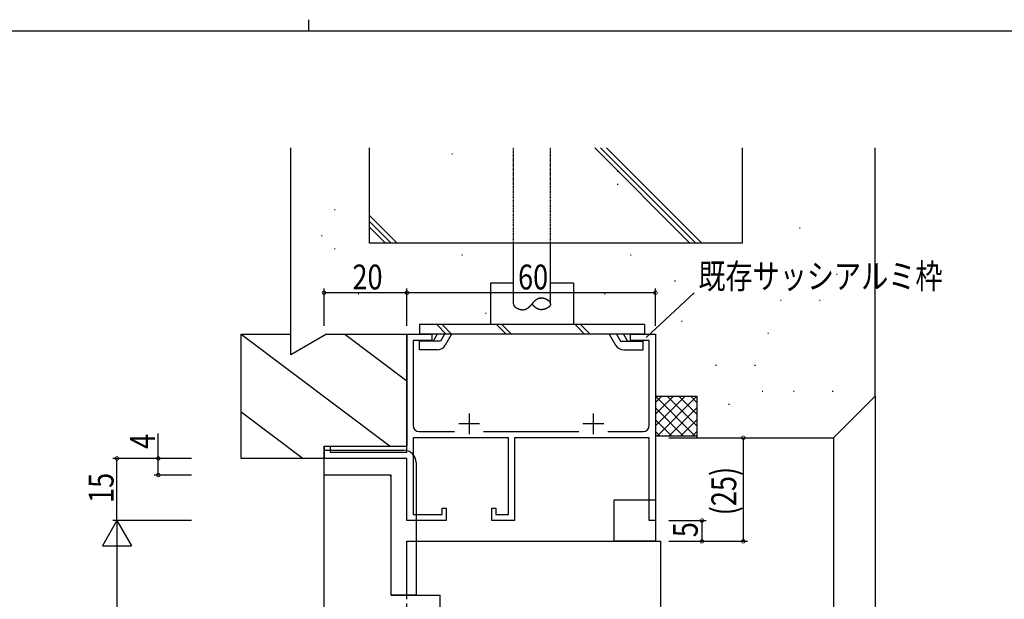
# Model space of a CAD drawing. Extents: x 0 to 793, y 0 to 564.
# Drawn here: x 318 to 556, y 424 to 564 of the extents above; entities that cross this region are included whole.
import ezdxf

# ---------------------------------------------------------------- set-up
doc = ezdxf.new("R2010")
doc.units = 0
doc.linetypes.add('HIDDEN', pattern=[0.375, 0.25, -0.125])
doc.linetypes.add('YHIDDEN_1', pattern=[4, 3, -1])
for name, color, linetype in [('YKK_11', 7, 'CONTINUOUS'), ('YKK_12', 2, 'CONTINUOUS'), ('YKK_13', 4, 'CONTINUOUS'), ('YKK_D', 6, 'CONTINUOUS'), ('YKK_ZWAK', 7, 'CONTINUOUS'), ('YSS_K', 3, 'CONTINUOUS')]:
    doc.layers.add(name, color=color, linetype=linetype)
doc.styles.get("Standard").update_dxf_attribs({"font": 'ROMANS.SHX', "bigfont": 'EXTFONT.SHX'})

# ---------------------------------------------------------------- blocks, each defined once
blk = doc.blocks.new('A201')
at = {"layer": 'YKK_ZWAK', "color": 8, "linetype": 'Continuous'}
blk.add_line((296.010007, 411.99951), (296.010007, 409.99951), dxfattribs=at)
at = {"layer": 'YKK_ZWAK', "color": 254, "linetype": 'Continuous'}
blk.add_line((571.000014, 409.99951), (21.000001, 409.99951), dxfattribs=at)

msp = doc.modelspace()

# ---------------------------------------------------------------- linework, layer by layer
at = {"layer": 'YKK_11', "color": 7, "linetype": 'Continuous'}
for p, q in [((411.55, 488.29), (417.55, 488.29)), ((411.55, 459.79), (411.55, 488.29)), ((417.55, 488.29), (417.55, 486.79)), ((465.55, 488.29), (471.55, 488.29)), ((465.55, 486.79), (465.55, 488.29)), ((471.55, 488.29), (471.55, 443.29)), ((413.05, 486.79), (413.05, 466.29)), ((417.55, 486.79), (413.05, 486.79)), ((470.05, 486.79), (465.55, 486.79)), ((470.05, 466.29), (470.05, 486.79)), ((426.55, 469.14), (426.55, 464.14)), ((456.55, 469.14), (456.55, 464.14)), ((429.05, 466.64), (424.05, 466.64)), ((459.05, 466.64), (454.05, 466.64)), ((414.55, 464.79), (423.05, 464.79)), ((430.05, 464.79), (453.05, 464.79)), ((460.05, 464.79), (468.55, 464.79)), ((391.55, 461.29), (393.05, 461.29)), ((391.55, 458.29), (391.55, 461.29)), ((393.05, 461.29), (393.05, 459.79)), ((413.05, 463.29), (413.05, 444.79)), ((436.05, 463.29), (413.05, 463.29)), ((436.05, 444.79), (436.05, 463.29)), ((437.55, 463.29), (437.55, 443.29)), ((470.05, 463.29), (437.55, 463.29)), ((470.05, 443.29), (470.05, 463.29)), ((393.05, 459.79), (411.55, 459.79)), ((411.55, 458.29), (391.55, 458.29)), ((411.55, 443.29), (411.55, 458.29)), ((413.05, 444.79), (420.05, 444.79)), ((420.05, 446.29), (421.05, 446.29)), ((420.05, 444.79), (420.05, 446.29)), ((421.05, 446.29), (421.05, 443.29)), ((432.05, 446.29), (433.05, 446.29)), ((432.05, 443.29), (432.05, 446.29)), ((433.05, 446.29), (433.05, 444.79)), ((433.05, 444.79), (436.05, 444.79)), ((421.05, 443.29), (411.55, 443.29)), ((437.55, 443.29), (432.05, 443.29)), ((471.55, 443.29), (470.05, 443.29))]:
    msp.add_line(p, q, dxfattribs=at)
for centre, start, end in [((414.55, 466.29), 180, 270), ((468.55, 466.29), 270, 360)]:
    msp.add_arc(centre, 1.5, start, end, dxfattribs=at)
at = {"layer": 'YKK_12', "color": 2, "linetype": 'Continuous'}
for p, q in [((524.55, 473.29), (524.55, 240.32)), ((514.55, 463.29), (514.55, 250.32)), ((407.75, 454.29), (391.55, 454.29)), ((391.55, 393.29), (391.55, 454.29)), ((407.75, 425.29), (407.75, 454.29)), ((411.55, 425.29), (411.55, 438.29)), ((411.55, 438.29), (472.75, 438.29)), ((425.15, 438.29), (425.15, 438.31)), ((472.75, 438.29), (472.75, 293.3)), ((407.75, 425.29), (419.55, 425.29)), ((419.55, 341.3), (419.55, 425.29))]:
    msp.add_line(p, q, dxfattribs=at)
at = {"layer": 'YKK_12', "color": 2, "linetype": 'YHIDDEN_1'}
msp.add_line((411.55, 348.3), (411.55, 425.29), dxfattribs=at)
at = {"layer": 'YKK_13', "color": 4, "linetype": 'HIDDEN'}
for p, q in [((437.25, 510.29), (437.25, 533.29)), ((446.25, 510.29), (446.25, 533.29))]:
    msp.add_line(p, q, dxfattribs=at)
at = {"layer": 'YKK_13', "color": 4, "linetype": 'Continuous'}
for p, q in [((437.25, 495.59), (437.25, 510.29)), ((446.25, 495.59), (446.25, 510.29)), ((437.25, 500.59), (431.75, 500.59)), ((431.75, 500.59), (431.75, 490.59)), ((451.75, 500.59), (446.25, 500.59)), ((451.75, 500.59), (451.75, 490.59)), ((468.88, 490.59), (414.62, 490.59)), ((414.62, 490.59), (414.62, 488.29)), ((418.75, 490.59), (421.05, 488.29)), ((420.03, 490.59), (422.33, 488.29)), ((433.22, 490.59), (435.52, 488.29)), ((434.5, 490.59), (436.8, 488.29)), ((452.16, 490.59), (454.46, 488.29)), ((453.45, 490.59), (455.75, 488.29)), ((468.88, 490.59), (468.88, 488.29)), ((468.88, 488.29), (414.62, 488.29)), ((418.87, 488.29), (417.92, 486.64)), ((420.61, 488.29), (419.65, 486.64)), ((422.34, 488.29), (420.81, 485.64)), ((460.41, 488.3), (461.94, 485.65)), ((462.14, 488.3), (463.1, 486.64)), ((463.87, 488.3), (464.83, 486.64)), ((419.65, 486.64), (414.62, 486.64)), ((414.62, 484.49), (414.62, 486.64)), ((463.1, 486.64), (468.57, 486.64)), ((468.57, 484.49), (468.57, 486.64)), ((418.82, 484.49), (414.62, 484.49)), ((463.93, 484.5), (468.57, 484.5)), ((391.55, 460.29), (410.75, 460.29)), ((391.55, 454.29), (391.55, 460.29)), ((413.75, 457.29), (413.75, 425.29)), ((407.25, 454.29), (391.55, 454.29)), ((407.75, 425.29), (407.75, 453.79)), ((461.55, 448.29), (471.55, 448.29)), ((461.55, 438.29), (461.55, 448.29)), ((471.55, 448.29), (471.55, 438.29)), ((471.55, 438.29), (461.55, 438.29)), ((413.75, 425.29), (407.75, 425.29))]:
    msp.add_line(p, q, dxfattribs=at)
at = {"layer": 'YKK_13', "color": 4}
for p, q in [((442.99, 496.73), (442.96, 496.71)), ((443.02, 496.75), (442.99, 496.73)), ((443.05, 496.76), (443.02, 496.75)), ((443.08, 496.78), (443.05, 496.76)), ((443.11, 496.79), (443.08, 496.78)), ((443.14, 496.81), (443.11, 496.79)), ((443.17, 496.82), (443.14, 496.81)), ((443.2, 496.83), (443.17, 496.82)), ((443.23, 496.85), (443.2, 496.83)), ((443.26, 496.86), (443.23, 496.85)), ((443.3, 496.87), (443.26, 496.86)), ((443.33, 496.88), (443.3, 496.87)), ((443.36, 496.89), (443.33, 496.88)), ((443.39, 496.9), (443.36, 496.89)), ((443.42, 496.91), (443.39, 496.9)), ((443.46, 496.92), (443.42, 496.91)), ((443.49, 496.93), (443.46, 496.92)), ((443.52, 496.94), (443.49, 496.93)), ((443.56, 496.95), (443.52, 496.94)), ((443.59, 496.95), (443.56, 496.95)), ((443.63, 496.96), (443.59, 496.95)), ((443.66, 496.97), (443.63, 496.96)), ((443.69, 496.97), (443.66, 496.97)), ((443.73, 496.98), (443.69, 496.97)), ((443.73, 496.99), (443.74, 496.99)), ((443.73, 496.99), (443.73, 496.99)), ((443.76, 496.98), (443.73, 496.98)), ((443.74, 496.99), (443.75, 496.99)), ((443.74, 496.99), (443.74, 496.99)), ((443.74, 496.99), (443.74, 496.99)), ((443.74, 496.99), (443.74, 496.99)), ((443.74, 496.99), (443.74, 496.99)), ((443.75, 497), (443.76, 497)), ((443.75, 497), (443.75, 497)), ((443.75, 497), (443.75, 497)), ((443.75, 497), (443.75, 497)), ((443.75, 496.99), (443.75, 497)), ((443.76, 497), (443.77, 497)), ((443.76, 497), (443.76, 497)), ((443.76, 497), (443.76, 497)), ((443.76, 497), (443.76, 497)), ((443.76, 497), (443.76, 497)), ((443.8, 496.99), (443.76, 496.98)), ((443.77, 497), (443.78, 497)), ((443.77, 497), (443.77, 497)), ((443.77, 497), (443.77, 497)), ((443.77, 497), (443.77, 497)), ((443.77, 497), (443.77, 497)), ((443.78, 497), (443.79, 497)), ((443.78, 497), (443.78, 497)), ((443.78, 497), (443.78, 497)), ((443.78, 497), (443.78, 497)), ((443.78, 497), (443.78, 497)), ((443.79, 497), (443.8, 497)), ((443.79, 497), (443.79, 497)), ((443.79, 497), (443.79, 497)), ((443.79, 497), (443.79, 497)), ((443.8, 497), (443.81, 497)), ((443.8, 497), (443.8, 497)), ((443.8, 497), (443.8, 497)), ((443.8, 497), (443.8, 497)), ((443.8, 497), (443.8, 497)), ((443.83, 496.99), (443.8, 496.99)), ((443.81, 497), (443.82, 497)), ((443.81, 497), (443.81, 497)), ((443.81, 497), (443.81, 497)), ((443.81, 497), (443.81, 497)), ((443.81, 497), (443.81, 497)), ((443.82, 497), (443.83, 497)), ((443.82, 497), (443.82, 497)), ((443.82, 497), (443.82, 497)), ((443.82, 497), (443.82, 497)), ((443.82, 497), (443.82, 497)), ((443.83, 497), (443.84, 497)), ((443.83, 497), (443.83, 497)), ((443.83, 497), (443.83, 497)), ((443.83, 497), (443.83, 497)), ((443.83, 497), (443.83, 497)), ((443.87, 496.99), (443.83, 496.99)), ((443.84, 497), (443.85, 497)), ((443.84, 497), (443.84, 497)), ((443.84, 497), (443.84, 497)), ((443.84, 497), (443.84, 497)), ((443.84, 497), (443.84, 497)), ((443.85, 497), (443.86, 497)), ((443.85, 497), (443.85, 497)), ((443.85, 497), (443.85, 497)), ((443.85, 497), (443.85, 497)), ((443.86, 497), (443.87, 497)), ((443.86, 497), (443.86, 497)), ((443.86, 497), (443.86, 497)), ((443.86, 497), (443.86, 497)), ((443.86, 497), (443.86, 497)), ((443.87, 497), (443.88, 497)), ((443.87, 497), (443.87, 497)), ((443.87, 497), (443.87, 497)), ((443.87, 497), (443.87, 497)), ((443.87, 497), (443.87, 497)), ((443.91, 496.99), (443.87, 496.99)), ((443.88, 497), (443.89, 497)), ((443.88, 497), (443.88, 497)), ((443.88, 497), (443.88, 497)), ((443.88, 497), (443.88, 497)), ((443.88, 497), (443.88, 497)), ((443.89, 497), (443.9, 497)), ((443.89, 497), (443.89, 497)), ((443.89, 497), (443.89, 497)), ((443.89, 497), (443.89, 497)), ((443.89, 497), (443.89, 497)), ((443.9, 497), (443.91, 497)), ((443.9, 497), (443.9, 497)), ((443.9, 497), (443.9, 497)), ((443.9, 497), (443.9, 497)), ((443.91, 497), (443.92, 497)), ((443.91, 497), (443.91, 497)), ((443.91, 497), (443.91, 497)), ((443.91, 497), (443.91, 497)), ((443.91, 497), (443.91, 497)), ((443.94, 496.99), (443.91, 496.99)), ((443.92, 497), (443.93, 497)), ((443.92, 497), (443.92, 497)), ((443.92, 497), (443.92, 497)), ((443.92, 497), (443.92, 497)), ((443.92, 497), (443.92, 497)), ((443.93, 497), (443.94, 497)), ((443.93, 497), (443.93, 497)), ((443.93, 497), (443.93, 497)), ((443.93, 497), (443.93, 497)), ((443.94, 497), (443.95, 497)), ((443.94, 497), (443.94, 497)), ((443.94, 497), (443.94, 497)), ((443.94, 497), (443.94, 497)), ((443.94, 497), (443.94, 497)), ((443.98, 496.99), (443.94, 496.99)), ((443.95, 497), (443.96, 497)), ((443.95, 497), (443.95, 497)), ((443.95, 497), (443.95, 497)), ((443.95, 497), (443.95, 497)), ((443.95, 497), (443.95, 497)), ((443.96, 497), (443.97, 497)), ((443.96, 497), (443.96, 497)), ((443.96, 497), (443.96, 497)), ((443.96, 497), (443.96, 497)), ((443.97, 497), (443.98, 497)), ((443.97, 497), (443.97, 497)), ((443.97, 497), (443.97, 497)), ((443.97, 497), (443.97, 497)), ((443.97, 497), (443.97, 497)), ((443.98, 497), (443.98, 496.99)), ((443.98, 497), (443.98, 497)), ((443.98, 497), (443.98, 497)), ((443.98, 496.99), (443.99, 496.99)), ((444.02, 496.99), (443.98, 496.99)), ((443.99, 496.99), (444, 496.99)), ((443.99, 496.99), (443.99, 496.99)), ((443.99, 496.99), (443.99, 496.99)), ((443.99, 496.99), (443.99, 496.99)), ((443.99, 496.99), (443.99, 496.99)), ((444, 496.99), (444, 496.99)), ((444.05, 496.99), (444.02, 496.99)), ((444.09, 496.99), (444.05, 496.99)), ((444.13, 496.99), (444.09, 496.99)), ((444.17, 496.99), (444.13, 496.99)), ((444.21, 496.98), (444.17, 496.99)), ((444.24, 496.98), (444.21, 496.98)), ((444.28, 496.97), (444.24, 496.98)), ((444.32, 496.97), (444.28, 496.97)), ((444.36, 496.96), (444.32, 496.97)), ((444.4, 496.96), (444.36, 496.96)), ((444.44, 496.95), (444.4, 496.96)), ((444.48, 496.94), (444.44, 496.95)), ((444.52, 496.94), (444.48, 496.94)), ((444.55, 496.93), (444.52, 496.94)), ((444.59, 496.92), (444.55, 496.93)), ((444.63, 496.91), (444.59, 496.92)), ((444.67, 496.9), (444.63, 496.91)), ((444.71, 496.89), (444.67, 496.9)), ((444.75, 496.88), (444.71, 496.89)), ((444.79, 496.86), (444.75, 496.88)), ((444.83, 496.85), (444.79, 496.86)), ((444.87, 496.84), (444.83, 496.85)), ((444.9, 496.83), (444.87, 496.84)), ((444.94, 496.81), (444.9, 496.83)), ((444.98, 496.8), (444.94, 496.81)), ((445.02, 496.78), (444.98, 496.8)), ((445.06, 496.77), (445.02, 496.78)), ((445.09, 496.75), (445.06, 496.77)), ((445.13, 496.74), (445.09, 496.75)), ((445.17, 496.72), (445.13, 496.74)), ((445.2, 496.71), (445.17, 496.72)), ((437.25, 495.59), (437.25, 495.57)), ((437.25, 495.57), (437.25, 495.54)), ((437.25, 495.54), (437.25, 495.52)), ((437.25, 495.52), (437.26, 495.49)), ((437.26, 495.49), (437.26, 495.46)), ((437.26, 495.46), (437.27, 495.44)), ((437.27, 495.44), (437.28, 495.41)), ((437.28, 495.41), (437.28, 495.38)), ((437.28, 495.38), (437.29, 495.36)), ((437.29, 495.36), (437.3, 495.33)), ((437.3, 495.33), (437.31, 495.31)), ((437.31, 495.31), (437.33, 495.28)), ((437.33, 495.28), (437.34, 495.25)), ((437.34, 495.25), (437.36, 495.23)), ((437.36, 495.23), (437.37, 495.2)), ((437.37, 495.2), (437.39, 495.18)), ((437.39, 495.18), (437.4, 495.15)), ((437.4, 495.15), (437.42, 495.13)), ((437.42, 495.13), (437.44, 495.1)), ((437.44, 495.1), (437.46, 495.08)), ((437.46, 495.08), (437.48, 495.05)), ((437.48, 495.05), (437.5, 495.03)), ((437.5, 495.03), (437.53, 495)), ((437.53, 495), (437.55, 494.98)), ((437.55, 494.98), (437.57, 494.96)), ((437.57, 494.96), (437.6, 494.93)), ((437.6, 494.93), (437.62, 494.91)), ((437.62, 494.91), (437.65, 494.89)), ((437.65, 494.89), (437.68, 494.86)), ((437.68, 494.86), (437.7, 494.84)), ((437.7, 494.84), (437.73, 494.82)), ((437.73, 494.82), (437.76, 494.8)), ((437.76, 494.8), (437.79, 494.77)), ((437.79, 494.77), (437.82, 494.75)), ((437.82, 494.75), (437.85, 494.73)), ((437.85, 494.73), (437.88, 494.71)), ((437.88, 494.71), (437.91, 494.69)), ((437.91, 494.69), (437.95, 494.67)), ((437.95, 494.67), (437.98, 494.65)), ((437.98, 494.65), (438.01, 494.63)), ((438.01, 494.63), (438.04, 494.61)), ((438.04, 494.61), (438.08, 494.59)), ((438.08, 494.59), (438.11, 494.57)), ((438.11, 494.57), (438.15, 494.55)), ((438.15, 494.55), (438.18, 494.53)), ((438.18, 494.53), (438.22, 494.52)), ((438.22, 494.52), (438.26, 494.5)), ((438.26, 494.5), (438.29, 494.48)), ((438.29, 494.48), (438.33, 494.47)), ((438.33, 494.47), (438.37, 494.45)), ((438.37, 494.45), (438.4, 494.43)), ((438.4, 494.43), (438.44, 494.42)), ((438.44, 494.42), (438.48, 494.4)), ((438.48, 494.4), (438.52, 494.39)), ((438.52, 494.39), (438.55, 494.38)), ((438.55, 494.38), (438.59, 494.36)), ((438.59, 494.36), (438.63, 494.35)), ((438.63, 494.35), (438.67, 494.34)), ((440.23, 494.33), (440.26, 494.34)), ((440.26, 494.34), (440.29, 494.35)), ((440.29, 494.35), (440.33, 494.37)), ((440.33, 494.37), (440.36, 494.38)), ((440.36, 494.38), (440.39, 494.4)), ((440.39, 494.4), (440.42, 494.41)), ((440.42, 494.41), (440.45, 494.43)), ((440.45, 494.43), (440.48, 494.44)), ((440.48, 494.44), (440.51, 494.46)), ((440.51, 494.46), (440.54, 494.47)), ((440.54, 494.47), (440.56, 494.49)), ((440.56, 494.49), (440.59, 494.51)), ((440.59, 494.51), (440.62, 494.53)), ((440.62, 494.53), (440.65, 494.54)), ((440.65, 494.54), (440.68, 494.56)), ((440.68, 494.56), (440.71, 494.58)), ((440.71, 494.58), (440.74, 494.6)), ((440.74, 494.6), (440.76, 494.62)), ((440.76, 494.62), (440.79, 494.64)), ((440.79, 494.64), (440.82, 494.66)), ((440.82, 494.66), (440.85, 494.68)), ((440.85, 494.68), (440.87, 494.7)), ((440.87, 494.7), (440.9, 494.72)), ((440.9, 494.72), (440.93, 494.74)), ((440.93, 494.74), (440.95, 494.76)), ((440.95, 494.76), (440.98, 494.79)), ((440.98, 494.79), (441.01, 494.81)), ((441.01, 494.81), (441.03, 494.83)), ((441.03, 494.83), (441.06, 494.85)), ((441.06, 494.85), (441.08, 494.88)), ((441.08, 494.88), (441.11, 494.9)), ((441.11, 494.9), (441.13, 494.92)), ((441.13, 494.92), (441.16, 494.95)), ((441.16, 494.95), (441.18, 494.97)), ((441.18, 494.97), (441.21, 495)), ((441.21, 495), (441.23, 495.02)), ((441.23, 495.02), (441.26, 495.04)), ((441.26, 495.04), (441.28, 495.07)), ((441.28, 495.07), (441.31, 495.09)), ((441.31, 495.09), (441.33, 495.12)), ((441.33, 495.12), (441.36, 495.14)), ((441.36, 495.14), (441.38, 495.17)), ((441.38, 495.17), (441.4, 495.2)), ((441.4, 495.2), (441.43, 495.22)), ((441.43, 495.22), (441.45, 495.25)), ((441.45, 495.25), (441.47, 495.27)), ((441.47, 495.27), (441.5, 495.3)), ((441.5, 495.3), (441.52, 495.33)), ((441.52, 495.33), (441.54, 495.35)), ((441.54, 495.35), (441.57, 495.38)), ((441.57, 495.38), (441.59, 495.41)), ((441.59, 495.41), (441.61, 495.43)), ((441.61, 495.43), (441.64, 495.46)), ((441.64, 495.46), (441.66, 495.49)), ((441.66, 495.49), (441.68, 495.51)), ((441.68, 495.51), (441.7, 495.54)), ((441.7, 495.54), (441.73, 495.57)), ((441.73, 495.57), (441.75, 495.59)), ((441.77, 495.62), (441.75, 495.59)), ((441.77, 495.57), (441.75, 495.59)), ((441.79, 495.65), (441.77, 495.62)), ((441.79, 495.54), (441.77, 495.57)), ((441.82, 495.68), (441.79, 495.65)), ((441.82, 495.51), (441.79, 495.54)), ((441.84, 495.7), (441.82, 495.68)), ((441.84, 495.49), (441.82, 495.51)), ((441.86, 495.73), (441.84, 495.7)), ((441.86, 495.46), (441.84, 495.49)), ((441.88, 495.76), (441.86, 495.73)), ((441.88, 495.43), (441.86, 495.46)), ((441.91, 495.78), (441.88, 495.76)), ((441.91, 495.41), (441.88, 495.43)), ((441.93, 495.81), (441.91, 495.78)), ((441.93, 495.38), (441.91, 495.41)), ((441.95, 495.84), (441.93, 495.81)), ((441.95, 495.35), (441.93, 495.38)), ((441.98, 495.86), (441.95, 495.84)), ((441.98, 495.33), (441.95, 495.35)), ((442, 495.89), (441.98, 495.86)), ((442, 495.3), (441.98, 495.33)), ((442.02, 495.91), (442, 495.89)), ((442.02, 495.27), (442, 495.3)), ((442.05, 495.94), (442.02, 495.91)), ((442.05, 495.25), (442.02, 495.27)), ((442.07, 495.97), (442.05, 495.94)), ((442.07, 495.22), (442.05, 495.25)), ((442.09, 495.99), (442.07, 495.97)), ((442.09, 495.2), (442.07, 495.22)), ((442.12, 496.02), (442.09, 495.99)), ((442.12, 495.17), (442.09, 495.2)), ((442.14, 496.04), (442.12, 496.02)), ((442.14, 495.14), (442.12, 495.17)), ((442.16, 496.07), (442.14, 496.04)), ((442.16, 495.12), (442.14, 495.14)), ((442.19, 496.09), (442.16, 496.07)), ((442.19, 495.09), (442.16, 495.12)), ((442.21, 496.12), (442.19, 496.09)), ((442.21, 495.07), (442.19, 495.09)), ((442.24, 496.14), (442.21, 496.12)), ((442.24, 495.04), (442.21, 495.07)), ((442.26, 496.17), (442.24, 496.14)), ((442.26, 495.02), (442.24, 495.04)), ((442.29, 496.19), (442.26, 496.17)), ((442.29, 495), (442.26, 495.02)), ((442.31, 496.22), (442.29, 496.19)), ((442.31, 494.97), (442.29, 495)), ((442.34, 496.24), (442.31, 496.22)), ((442.34, 494.95), (442.31, 494.97)), ((442.36, 496.26), (442.34, 496.24)), ((442.36, 494.92), (442.34, 494.95)), ((442.39, 496.29), (442.36, 496.26)), ((442.39, 494.9), (442.36, 494.92)), ((442.41, 496.31), (442.39, 496.29)), ((442.41, 494.88), (442.39, 494.9)), ((442.44, 496.33), (442.41, 496.31)), ((442.44, 494.85), (442.41, 494.88)), ((442.47, 496.36), (442.44, 496.33)), ((442.47, 494.83), (442.44, 494.85)), ((442.49, 496.38), (442.47, 496.36)), ((442.49, 494.81), (442.47, 494.83)), ((442.52, 496.4), (442.49, 496.38)), ((442.52, 494.79), (442.49, 494.81)), ((442.54, 496.42), (442.52, 496.4)), ((442.54, 494.76), (442.52, 494.79)), ((442.57, 496.45), (442.54, 496.42)), ((442.57, 494.74), (442.54, 494.76)), ((442.6, 496.47), (442.57, 496.45)), ((442.6, 494.72), (442.57, 494.74)), ((442.62, 496.49), (442.6, 496.47)), ((442.62, 494.7), (442.6, 494.72)), ((442.65, 496.51), (442.62, 496.49)), ((442.65, 494.68), (442.62, 494.7)), ((442.68, 496.53), (442.65, 496.51)), ((442.68, 494.66), (442.65, 494.68)), ((442.71, 496.55), (442.68, 496.53)), ((442.71, 494.64), (442.68, 494.66)), ((442.73, 496.57), (442.71, 496.55)), ((442.73, 494.62), (442.71, 494.64)), ((442.76, 496.59), (442.73, 496.57)), ((442.76, 494.6), (442.73, 494.62)), ((442.79, 496.61), (442.76, 496.59)), ((442.79, 494.58), (442.76, 494.6)), ((442.82, 496.63), (442.79, 496.61)), ((442.82, 494.56), (442.79, 494.58)), ((442.85, 496.65), (442.82, 496.63)), ((442.85, 494.54), (442.82, 494.56)), ((442.87, 496.66), (442.85, 496.65)), ((442.87, 494.53), (442.85, 494.54)), ((442.9, 496.68), (442.87, 496.66)), ((442.9, 494.51), (442.87, 494.53)), ((442.93, 496.7), (442.9, 496.68)), ((442.93, 494.49), (442.9, 494.51)), ((442.96, 496.71), (442.93, 496.7)), ((442.96, 494.47), (442.93, 494.49)), ((442.99, 494.46), (442.96, 494.47)), ((443.02, 494.44), (442.99, 494.46)), ((443.05, 494.43), (443.02, 494.44)), ((443.08, 494.41), (443.05, 494.43)), ((443.11, 494.4), (443.08, 494.41)), ((443.14, 494.38), (443.11, 494.4)), ((443.17, 494.37), (443.14, 494.38)), ((443.2, 494.35), (443.17, 494.37)), ((443.23, 494.34), (443.2, 494.35)), ((443.26, 494.33), (443.23, 494.34)), ((444.87, 494.35), (444.83, 494.34)), ((444.9, 494.36), (444.87, 494.35)), ((444.94, 494.38), (444.9, 494.36)), ((444.98, 494.39), (444.94, 494.38)), ((445.02, 494.4), (444.98, 494.39)), ((445.06, 494.42), (445.02, 494.4)), ((445.09, 494.43), (445.06, 494.42)), ((445.13, 494.45), (445.09, 494.43)), ((445.17, 494.47), (445.13, 494.45)), ((445.2, 494.48), (445.17, 494.47)), ((445.24, 496.69), (445.2, 496.71)), ((445.24, 494.5), (445.2, 494.48)), ((445.28, 496.67), (445.24, 496.69)), ((445.28, 494.52), (445.24, 494.5)), ((445.31, 496.65), (445.28, 496.67)), ((445.31, 494.53), (445.28, 494.52)), ((445.35, 496.64), (445.31, 496.65)), ((445.35, 494.55), (445.31, 494.53)), ((445.38, 496.62), (445.35, 496.64)), ((445.38, 494.57), (445.35, 494.55)), ((445.42, 496.6), (445.38, 496.62)), ((445.42, 494.59), (445.38, 494.57)), ((445.45, 496.58), (445.42, 496.6)), ((445.45, 494.61), (445.42, 494.59)), ((445.49, 496.56), (445.45, 496.58)), ((445.49, 494.63), (445.45, 494.61)), ((445.52, 496.54), (445.49, 496.56)), ((445.52, 494.65), (445.49, 494.63)), ((445.55, 496.52), (445.52, 496.54)), ((445.55, 494.67), (445.52, 494.65)), ((445.58, 496.5), (445.55, 496.52)), ((445.58, 494.69), (445.55, 494.67)), ((445.61, 496.48), (445.58, 496.5)), ((445.61, 494.71), (445.58, 494.69)), ((445.65, 496.46), (445.61, 496.48)), ((445.65, 494.73), (445.61, 494.71)), ((445.68, 496.44), (445.65, 496.46)), ((445.68, 494.75), (445.65, 494.73)), ((445.71, 496.41), (445.68, 496.44)), ((445.71, 494.77), (445.68, 494.75)), ((445.74, 496.39), (445.71, 496.41)), ((445.74, 494.8), (445.71, 494.77)), ((445.76, 496.37), (445.74, 496.39)), ((445.76, 494.82), (445.74, 494.8)), ((445.79, 496.35), (445.76, 496.37)), ((445.79, 494.84), (445.76, 494.82)), ((445.82, 496.32), (445.79, 496.35)), ((445.82, 494.86), (445.79, 494.84)), ((445.85, 496.3), (445.82, 496.32)), ((445.85, 494.89), (445.82, 494.86)), ((445.87, 496.28), (445.85, 496.3)), ((445.87, 494.91), (445.85, 494.89)), ((445.9, 496.25), (445.87, 496.28)), ((445.9, 494.93), (445.87, 494.91)), ((445.92, 496.23), (445.9, 496.25)), ((445.92, 494.96), (445.9, 494.93)), ((445.95, 496.21), (445.92, 496.23)), ((445.95, 494.98), (445.92, 494.96)), ((445.97, 496.18), (445.95, 496.21)), ((445.97, 495), (445.95, 494.98)), ((445.99, 496.16), (445.97, 496.18)), ((445.99, 495.03), (445.97, 495)), ((446.01, 496.13), (445.99, 496.16)), ((446.01, 495.05), (445.99, 495.03)), ((446.04, 496.11), (446.01, 496.13)), ((446.04, 495.08), (446.01, 495.05)), ((446.06, 496.09), (446.04, 496.11)), ((446.06, 495.1), (446.04, 495.08)), ((446.07, 496.06), (446.06, 496.09)), ((446.07, 495.13), (446.06, 495.1)), ((446.09, 496.04), (446.07, 496.06)), ((446.09, 495.15), (446.07, 495.13)), ((446.11, 496.01), (446.09, 496.04)), ((446.11, 495.18), (446.09, 495.15)), ((446.13, 495.98), (446.11, 496.01)), ((446.13, 495.2), (446.11, 495.18)), ((446.14, 495.96), (446.13, 495.98)), ((446.14, 495.23), (446.13, 495.2)), ((446.16, 495.93), (446.14, 495.96)), ((446.16, 495.25), (446.14, 495.23)), ((446.17, 495.91), (446.16, 495.93)), ((446.17, 495.28), (446.16, 495.25)), ((446.18, 495.88), (446.17, 495.91)), ((446.18, 495.31), (446.17, 495.28)), ((446.19, 495.86), (446.18, 495.88)), ((446.19, 495.33), (446.18, 495.31)), ((446.2, 495.83), (446.19, 495.86)), ((446.2, 495.36), (446.19, 495.33)), ((446.21, 495.8), (446.2, 495.83)), ((446.21, 495.38), (446.2, 495.36)), ((446.22, 495.78), (446.21, 495.8)), ((446.22, 495.41), (446.21, 495.38)), ((446.23, 495.75), (446.22, 495.78)), ((446.23, 495.44), (446.22, 495.41)), ((446.23, 495.73), (446.23, 495.75)), ((446.24, 495.7), (446.23, 495.73)), ((446.24, 495.49), (446.23, 495.46)), ((446.23, 495.46), (446.23, 495.44)), ((446.24, 495.67), (446.24, 495.7)), ((446.25, 495.65), (446.24, 495.67)), ((446.25, 495.54), (446.24, 495.52)), ((446.24, 495.52), (446.24, 495.49)), ((446.25, 495.62), (446.25, 495.65)), ((446.25, 495.59), (446.25, 495.62)), ((446.25, 495.59), (446.25, 495.57)), ((446.25, 495.57), (446.25, 495.54)), ((438.67, 494.34), (438.71, 494.32)), ((438.71, 494.32), (438.75, 494.31)), ((438.75, 494.31), (438.79, 494.3)), ((438.79, 494.3), (438.82, 494.29)), ((438.82, 494.29), (438.86, 494.28)), ((438.86, 494.28), (438.9, 494.27)), ((438.9, 494.27), (438.94, 494.26)), ((438.94, 494.26), (438.98, 494.25)), ((438.98, 494.25), (439.02, 494.24)), ((439.02, 494.24), (439.06, 494.24)), ((439.06, 494.24), (439.1, 494.23)), ((439.1, 494.23), (439.14, 494.22)), ((439.14, 494.22), (439.18, 494.22)), ((439.18, 494.22), (439.21, 494.21)), ((439.21, 494.21), (439.25, 494.21)), ((439.25, 494.21), (439.29, 494.2)), ((439.29, 494.2), (439.33, 494.2)), ((439.33, 494.2), (439.37, 494.2)), ((439.37, 494.2), (439.4, 494.2)), ((439.4, 494.2), (439.44, 494.2)), ((439.44, 494.2), (439.48, 494.19)), ((439.48, 494.19), (439.52, 494.19)), ((439.52, 494.19), (439.55, 494.19)), ((439.55, 494.19), (439.59, 494.2)), ((439.59, 494.2), (439.63, 494.2)), ((439.63, 494.2), (439.66, 494.2)), ((439.66, 494.2), (439.7, 494.2)), ((439.7, 494.2), (439.73, 494.21)), ((439.73, 494.21), (439.77, 494.21)), ((439.77, 494.21), (439.8, 494.22)), ((439.8, 494.22), (439.84, 494.22)), ((439.84, 494.22), (439.87, 494.23)), ((439.87, 494.23), (439.91, 494.23)), ((439.91, 494.23), (439.94, 494.24)), ((439.94, 494.24), (439.97, 494.25)), ((439.97, 494.25), (440.01, 494.26)), ((440.01, 494.26), (440.04, 494.27)), ((440.04, 494.27), (440.07, 494.27)), ((440.07, 494.27), (440.1, 494.28)), ((440.1, 494.28), (440.14, 494.3)), ((440.14, 494.3), (440.17, 494.31)), ((440.17, 494.31), (440.2, 494.32)), ((440.2, 494.32), (440.23, 494.33)), ((443.3, 494.32), (443.26, 494.33)), ((443.33, 494.31), (443.3, 494.32)), ((443.36, 494.3), (443.33, 494.31)), ((443.39, 494.28), (443.36, 494.3)), ((443.42, 494.27), (443.39, 494.28)), ((443.46, 494.27), (443.42, 494.27)), ((443.49, 494.26), (443.46, 494.27)), ((443.52, 494.25), (443.49, 494.26)), ((443.56, 494.24), (443.52, 494.25)), ((443.59, 494.23), (443.56, 494.24)), ((443.63, 494.23), (443.59, 494.23)), ((443.66, 494.22), (443.63, 494.23)), ((443.69, 494.22), (443.66, 494.22)), ((443.73, 494.21), (443.69, 494.22)), ((443.76, 494.21), (443.73, 494.21)), ((443.8, 494.2), (443.76, 494.21)), ((443.83, 494.2), (443.8, 494.2)), ((443.87, 494.2), (443.83, 494.2)), ((443.91, 494.2), (443.87, 494.2)), ((443.94, 494.19), (443.91, 494.2)), ((443.98, 494.19), (443.94, 494.19)), ((444.02, 494.19), (443.98, 494.19)), ((444, 494.19), (444, 494.19)), ((444, 494.19), (444, 494.19)), ((444, 494.19), (444, 494.19)), ((444, 494.19), (444, 494.19)), ((444, 494.19), (444, 494.19)), ((444, 494.19), (444, 494.19)), ((444.01, 494.19), (444, 494.19)), ((444.01, 494.19), (444.01, 494.19)), ((444.01, 494.19), (444.01, 494.19)), ((444.01, 494.19), (444.01, 494.19)), ((444.01, 494.19), (444.01, 494.19)), ((444.01, 494.19), (444.01, 494.19)), ((444.01, 494.19), (444.01, 494.19)), ((444.01, 494.19), (444.01, 494.19)), ((444.01, 494.19), (444.01, 494.19)), ((444.01, 494.19), (444.01, 494.19)), ((444.02, 494.19), (444.01, 494.19)), ((444.05, 494.2), (444.02, 494.19)), ((444.02, 494.19), (444.02, 494.19)), ((444.02, 494.19), (444.02, 494.19)), ((444.02, 494.19), (444.02, 494.19)), ((444.02, 494.19), (444.02, 494.19)), ((444.02, 494.19), (444.02, 494.19)), ((444.02, 494.19), (444.02, 494.19)), ((444.02, 494.19), (444.02, 494.19)), ((444.02, 494.19), (444.02, 494.19)), ((444.02, 494.19), (444.02, 494.19)), ((444.03, 494.19), (444.02, 494.19)), ((444.03, 494.19), (444.03, 494.19)), ((444.09, 494.2), (444.05, 494.2)), ((444.13, 494.2), (444.09, 494.2)), ((444.17, 494.2), (444.13, 494.2)), ((444.21, 494.2), (444.17, 494.2)), ((444.24, 494.21), (444.21, 494.2)), ((444.28, 494.21), (444.24, 494.21)), ((444.32, 494.22), (444.28, 494.21)), ((444.36, 494.22), (444.32, 494.22)), ((444.4, 494.23), (444.36, 494.22)), ((444.44, 494.24), (444.4, 494.23)), ((444.48, 494.24), (444.44, 494.24)), ((444.52, 494.25), (444.48, 494.24)), ((444.55, 494.26), (444.52, 494.25)), ((444.59, 494.27), (444.55, 494.26)), ((444.63, 494.28), (444.59, 494.27)), ((444.67, 494.29), (444.63, 494.28)), ((444.71, 494.3), (444.67, 494.29)), ((444.75, 494.31), (444.71, 494.3)), ((444.79, 494.32), (444.75, 494.31)), ((444.83, 494.34), (444.79, 494.32))]:
    msp.add_line(p, q, dxfattribs=at)
at = {"layer": 'YKK_13', "color": 4, "linetype": 'Continuous'}
for centre, radius, start, end in [((418.82, 486.79), 2.3, 270, 329.9997), ((463.93, 486.8), 2.3, 210.0025, 270.0023), ((410.75, 457.29), 3, 0, 90), ((407.25, 453.79), 0.5, 0, 90)]:
    msp.add_arc(centre, radius, start, end, dxfattribs=at)
at = {"layer": 'YKK_D', "color": 6, "linetype": 'Continuous'}
for p, q in [((391.55, 490.29), (391.55, 499.29)), ((411.55, 490.29), (411.55, 499.29)), ((411.55, 490.29), (411.55, 499.29)), ((471.55, 490.29), (471.55, 499.29)), ((411.55, 498.29), (391.55, 498.29)), ((471.55, 498.29), (411.55, 498.29)), ((351.55, 458.29), (351.55, 464.3)), ((474.75, 463.29), (493.75, 463.29)), ((492.75, 463.29), (492.75, 438.29)), ((359.55, 458.29), (340.55, 458.29)), ((341.55, 443.29), (341.55, 458.29)), ((359.55, 458.29), (350.55, 458.29)), ((351.55, 454.29), (351.55, 458.29)), ((359.55, 454.29), (350.55, 454.29)), ((359.55, 443.29), (340.55, 443.29)), ((359.55, 443.29), (340.55, 443.29)), ((474.75, 443.29), (483.75, 443.29)), ((482.75, 443.29), (482.75, 438.29)), ((474.75, 438.29), (493.75, 438.29)), ((474.75, 438.29), (483.75, 438.29)), ((341.55, 436.29), (341.55, 340.29))]:
    msp.add_line(p, q, dxfattribs=at)
at = {"layer": 'YKK_D', "color": 6}
for p, q in [((469.32, 487.48), (480.91, 498.28)), ((341.55, 443.29), (338.05, 437.23)), ((341.55, 443.29), (341.55, 431.17)), ((341.55, 443.29), (345.05, 437.23)), ((338.05, 437.23), (345.05, 437.23))]:
    msp.add_line(p, q, dxfattribs=at)
at = {"layer": 'YKK_D', "color": 6, "linetype": 'ByBlock', "const_width": 0.85}
for points in [[(391.66, 498.29, 1), (391.44, 498.29, 1)], [(411.44, 498.29, 1), (411.66, 498.29, 1)], [(411.66, 498.29, 1), (411.44, 498.29, 1)], [(471.44, 498.29, 1), (471.66, 498.29, 1)], [(492.75, 463.19, 1), (492.75, 463.4, 1)], [(341.55, 458.19, 1), (341.55, 458.4, 1)], [(351.55, 458.19, 1), (351.55, 458.4, 1)], [(351.55, 454.4, 1), (351.55, 454.19, 1)], [(482.75, 443.19, 1), (482.75, 443.4, 1)], [(482.75, 438.4, 1), (482.75, 438.19, 1)], [(492.75, 438.4, 1), (492.75, 438.19, 1)]]:
    msp.add_lwpolyline(points, format="xyb", close=True, dxfattribs=at)
at = {"layer": 'YSS_K', "color": 3, "linetype": 'Continuous'}
for p, q in [((383.55, 483.33), (383.55, 533.29)), ((402.55, 510.29), (402.55, 533.29)), ((479.88, 510.29), (456.88, 533.29)), ((481.3, 510.29), (458.3, 533.29)), ((482.71, 510.29), (459.71, 533.29)), ((492.55, 510.29), (492.55, 533.29)), ((524.55, 473.29), (524.55, 533.29)), ((422.36, 531.79), (422.56, 531.79)), ((462.32, 527.67), (462.52, 527.67)), ((462.32, 524.54), (462.52, 524.54)), ((394.24, 518.28), (394.04, 518.28)), ((402.55, 516.92), (409.17, 510.29)), ((402.55, 515.5), (407.76, 510.29)), ((402.55, 514.09), (406.35, 510.29)), ((506.49, 513.89), (506.29, 513.89)), ((391.11, 512.02), (390.91, 512.02)), ((394.24, 508.9), (394.04, 508.9)), ((492.55, 510.29), (402.55, 510.29)), ((425.01, 507.33), (424.81, 507.33)), ((465.69, 507.33), (465.49, 507.33)), ((484.46, 504.2), (484.26, 504.2)), ((515.44, 502.7), (515.24, 502.7)), ((476.37, 501.07), (476.17, 501.07)), ((399.98, 497.94), (399.78, 497.94)), ((459.43, 497.94), (459.23, 497.94)), ((501.92, 496.38), (501.72, 496.38)), ((511.31, 496.38), (511.11, 496.38)), ((430.69, 493.25), (430.49, 493.25)), ((478.03, 491.33), (477.83, 491.33)), ((371.55, 488.29), (407.55, 461.29)), ((371.55, 458.29), (371.55, 488.29)), ((371.55, 488.29), (383.55, 488.29)), ((392.15, 488.29), (383.55, 483.33)), ((392.15, 488.29), (411.55, 488.29)), ((396.55, 488.29), (411.55, 477.04)), ((411.55, 488.29), (411.55, 461.29)), ((498.85, 488.47), (498.65, 488.47)), ((486.27, 480.73), (486.07, 480.73)), ((495.66, 480.73), (495.46, 480.73)), ((473.05, 473.29), (471.55, 471.79)), ((478.71, 473.29), (471.55, 466.14)), ((475.88, 473.29), (471.55, 468.97)), ((471.55, 473.29), (481.55, 473.29)), ((481.07, 463.79), (471.57, 473.29)), ((481.54, 473.29), (472.04, 463.79)), ((481.55, 466.14), (474.39, 473.29)), ((481.55, 468.97), (477.22, 473.29)), ((481.55, 471.79), (480.05, 473.29)), ((481.55, 473.29), (481.55, 463.29)), ((497.5, 474.48), (497.3, 474.48)), ((505.05, 474.48), (504.85, 474.48)), ((514.44, 474.48), (514.24, 474.48)), ((514.55, 463.29), (524.55, 473.29)), ((489.4, 471.35), (489.2, 471.35)), ((371.55, 469.54), (386.55, 458.29)), ((478.24, 463.79), (471.55, 470.48)), ((481.55, 470.48), (474.86, 463.79)), ((475.41, 463.79), (471.55, 467.65)), ((481.55, 467.65), (477.69, 463.79)), ((472.58, 463.79), (471.55, 464.82)), ((472.05, 463.79), (481.05, 463.79)), ((481.55, 464.82), (480.52, 463.79)), ((391.55, 461.29), (411.55, 461.29)), ((391.55, 461.29), (391.55, 458.29)), ((471.55, 463.31), (471.55, 463.31)), ((481.55, 463.31), (481.55, 463.31)), ((481.55, 463.29), (514.55, 463.29)), ((391.55, 458.29), (371.55, 458.29))]:
    msp.add_line(p, q, dxfattribs=at)
for centre, start, end in [((472.05, 463.29), 90, 180), ((481.05, 463.29), 0, 90)]:
    msp.add_arc(centre, 0.5, start, end, dxfattribs=at)

# ---------------------------------------------------------------- block references
at = {"layer": 'YKK_ZWAK', "xscale": 1.4, "yscale": 1.4, "zscale": 1.4}
msp.add_blockref('A201', (-26.6, -12.6), dxfattribs=at)

# ---------------------------------------------------------------- texts
at = {"layer": 'YKK_D', "color": 6, "width": 0.8}
for s, p in [('20', (398.41, 499.09)), ('60', (438.38, 499.09))]:
    msp.add_text(s, height=6, dxfattribs=at).set_placement(p)
at = {"layer": 'YKK_D', "color": 6, "linetype": 'Continuous', "width": 0.8}
msp.add_text('既存サッシアルミ枠', height=6, dxfattribs=at).set_placement((481.91, 499.28))
at = {"layer": 'YKK_D', "color": 6, "width": 0.8}
for s, p in [('4', (350.75, 460.6)), ('15', (340.75, 447.55)), ('(25)', (491.05, 444.57)), ('5', (481.75, 439.28))]:
    msp.add_text(s, height=6, rotation=90, dxfattribs=at).set_placement(p)

doc.saveas('drawing.dxf')
